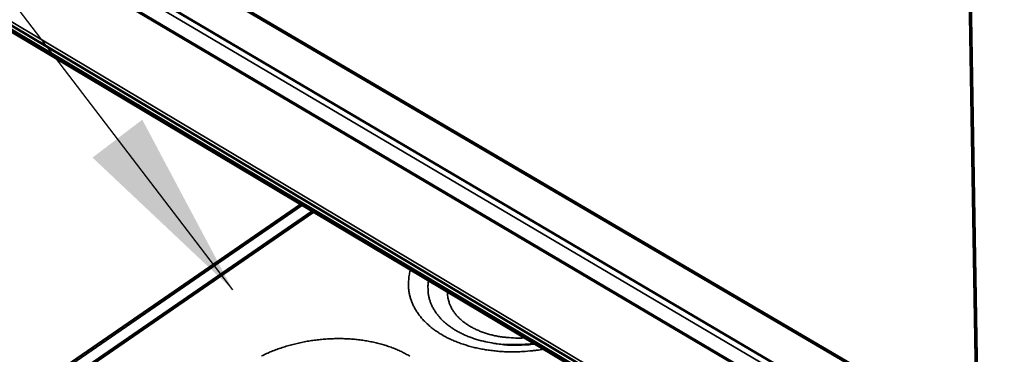
# Model space of a CAD drawing. Units: millimetres. Extents: x 65 to 5840, y 100 to 4100.
# Drawn here: x 5014 to 5273, y 3168 to 3256 of the extents above; entities that cross this region are included whole.
import ezdxf

# ---------------------------------------------------------------- set-up
doc = ezdxf.new("R2010")
doc.units = ezdxf.units.MM
doc.header["$LTSCALE"] = 20
for name, color, linetype, lineweight in [('Symbol (ISO)', 7, 'Continuous', 25), ('Visible (ISO)', 7, 'Continuous', 50), ('Visible Narrow (ISO)', 7, 'Continuous', 35)]:
    doc.layers.add(name, color=color, linetype=linetype, lineweight=lineweight)
doc.styles.add('Note Text (ISO)', font='tahoma.ttf')
doc.dimstyles.new('Default - Method 1b (ISO)$7', dxfattribs={"dimscale": 20, "dimtxt": 2.5, "dimasz": 2.5, "dimexe": 3.175, "dimexo": 0, "dimgap": 0.762, "dimtad": 1, "dimtoh": 1, "dimrnd": 1e-08, "dimtxsty": 'Note Text (ISO)', "dimcen": 0.09, "dimdle": 10, "dimclrd": 256, "dimclre": 256, "dimclrt": 256, "dimazin": 2, "dimtfac": 1.4, "dimtmove": 0, "dimatfit": 3, "dimfxl": 1, "dimtolj": 1, "dimlwd": -1, "dimlwe": -1, "dimarcsym": 0})

msp = doc.modelspace()

# ---------------------------------------------------------------- linework, layer by layer
at = {"layer": 'Visible (ISO)'}
for p, q in [((5256.12, 3708.04), (5272.36, 2740.2)), ((4967.42, 3309.57), (5265.75, 3133.68)), ((4984.1, 3310.83), (5265.55, 3145.59)), ((5265.86, 3127.38), (4966.26, 3304.41)), ((5265.86, 3127.22), (4966.7, 3304)), ((5266.31, 3100.59), (4963.5, 3281.19)), ((4964.29, 3281.26), (5266.3, 3101.17)), ((4964.83, 3282.01), (5266.28, 3102.34)), ((5087.85, 3207.03), (5005.01, 3150)), ((5090.85, 3205.23), (5020.33, 3156.64))]:
    msp.add_line(p, q, dxfattribs=at)
msp.add_open_spline([(5141.26, 3170.14), (5143.67, 3169.95), (5146.22, 3169.99), (5148.93, 3170.3), (5149.14, 3170.32), (5149.34, 3170.35)], degree=3, knots=[0, 0, 0, 0, 0.998995, 0.998995, 1.082051, 1.082051, 1.082051, 1.082051], dxfattribs=at)
at = {"layer": 'Visible Narrow (ISO)'}
for p, q in [((5272.76, 2739.55), (5256.58, 3707.82)), ((5265.56, 3145.16), (4983.37, 3310.86)), ((5265.79, 3131.82), (4965.74, 3308.84)), ((4963.4, 3281.26), (5266.31, 3100.61)), ((4964.96, 3282.87), (5266.26, 3103.34)), ((5088.33, 3206.74), (5005.48, 3149.7)), ((5021.02, 3156.54), (5091.29, 3204.97))]:
    msp.add_line(p, q, dxfattribs=at)
at = {"layer": 'Visible Narrow (ISO)', "flags": 128}
for points in [[(5116.72, 3189.81, 0.018044), (5116.41, 3188.61, 0.031224), (5116.3, 3187.9, 0.004483), (5116.17, 3186.37, 0.018163), (5116.16, 3185.99, 0.01876), (5116.2, 3185.05, 0.018673), (5116.3, 3184.1, 0.018577), (5116.48, 3183.17, 0.018695), (5116.73, 3182.25, 0.017927), (5117.05, 3181.34, 0.01823), (5117.42, 3180.46, 0.016923), (5117.89, 3179.57, 0.017366), (5118.39, 3178.73, 0.015715), (5118.99, 3177.88, 0.016242), (5119.62, 3177.09, 0.014445), (5120.36, 3176.28, 0.015002), (5121.11, 3175.55, 0.013219), (5121.97, 3174.8, 0.013763), (5122.83, 3174.12, 0.012097), (5123.8, 3173.44, 0.012602), (5124.77, 3172.83, 0.011112), (5125.85, 3172.21, 0.01156), (5126.92, 3171.67, 0.010269), (5128.1, 3171.14, 0.010655), (5129.25, 3170.67, 0.009564), (5130.51, 3170.22, 0.009889), (5131.75, 3169.83, 0.008988), (5133.08, 3169.46, 0.009254), (5134.39, 3169.16, 0.008529), (5135.78, 3168.88, 0.008741), (5137.14, 3168.66, 0.008177), (5138.58, 3168.48, 0.008338), (5139.99, 3168.34, 0.007921), (5141.45, 3168.25, 0.008036), (5142.9, 3168.21, 0.007756), (5144.38, 3168.21, 0.007827), (5145.85, 3168.26, 0.007676), (5146.16, 3168.28, 0.000896), (5148.81, 3168.5, 0.01449), (5149.83, 3168.61, 0.007697), (5151.75, 3168.91)], [(5121.48, 3186.97, 0.020155), (5121.32, 3185.87, 0.034563), (5121.3, 3185.22, 0.005491), (5121.36, 3183.86, 0.02031), (5121.39, 3183.49, 0.020256), (5121.55, 3182.64, 0.020387), (5121.77, 3181.8, 0.01947), (5122.07, 3180.96, 0.019833), (5122.42, 3180.16, 0.018237), (5122.86, 3179.35, 0.018771), (5123.35, 3178.59, 0.016772), (5123.92, 3177.82, 0.0174), (5124.53, 3177.11, 0.015265), (5125.23, 3176.39, 0.015917), (5125.95, 3175.74, 0.013848), (5126.78, 3175.07, 0.014472), (5127.61, 3174.48, 0.01259), (5128.55, 3173.88, 0.013153), (5129.48, 3173.36, 0.011515), (5130.52, 3172.84, 0.012003), (5131.54, 3172.39, 0.010624), (5132.67, 3171.95, 0.011032), (5133.78, 3171.57, 0.009903), (5134.98, 3171.21, 0.010235), (5136.16, 3170.92, 0.009337), (5136.47, 3170.85, 0.00131), (5138.66, 3170.44, 0.017198), (5139.57, 3170.3, 0.009371), (5141.26, 3170.14)], [(5146.77, 3171.88, -0.009948), (5145.16, 3171.83, -0.018267), (5144.28, 3171.84, -0.001474), (5142.15, 3171.97, -0.009904), (5141.84, 3172, -0.010636), (5140.67, 3172.14, -0.010346), (5139.47, 3172.34, -0.011374), (5138.36, 3172.58, -0.010983), (5137.22, 3172.87, -0.012343), (5136.18, 3173.2, -0.011841), (5135.11, 3173.58, -0.013565), (5134.15, 3173.99, -0.012948), (5133.18, 3174.46, -0.015054), (5132.32, 3174.94, -0.014329), (5131.44, 3175.5, -0.016796), (5130.69, 3176.05, -0.01599), (5129.94, 3176.67, -0.018712), (5129.3, 3177.29, -0.017885), (5128.68, 3177.97, -0.020627), (5128.17, 3178.64, -0.019877), (5127.69, 3179.38, -0.022255), (5127.31, 3180.1, -0.0217), (5126.98, 3180.87, -0.023246), (5126.86, 3181.23, -0.007037), (5126.55, 3182.42, -0.039294), (5126.46, 3183.01, -0.023089), (5126.42, 3184.02)], [(5116.54, 3167.07, 0.01144), (5115.42, 3167.7, 0.011924), (5114.33, 3168.26, 0.010556), (5113.11, 3168.81, 0.010974), (5111.93, 3169.28, 0.009819), (5110.63, 3169.74, 0.010169), (5109.36, 3170.14, 0.009217), (5107.98, 3170.5, 0.009504), (5106.64, 3170.81, 0.008739), (5105.21, 3171.08, 0.008966), (5103.81, 3171.3, 0.008373), (5102.33, 3171.47, 0.008545), (5100.88, 3171.59, 0.008109), (5099.38, 3171.67, 0.008231), (5097.89, 3171.69, 0.00794), (5096.37, 3171.67, 0.008015), (5094.87, 3171.6, 0.007861), (5093.34, 3171.48, 0.00789), (5091.83, 3171.31, 0.00787), (5090.33, 3171.1, 0.007855), (5088.82, 3170.84, 0.007967), (5087.34, 3170.53, 0.007906), (5085.86, 3170.17, 0.008155), (5084.42, 3169.78, 0.008047), (5082.98, 3169.33, 0.008439), (5081.59, 3168.85, 0.008281), (5080.2, 3168.31, 0.008826), (5078.88, 3167.75, 0.008615), (5077.55, 3167.13, 0.009327)]]:
    msp.add_lwpolyline(points, format="xyb", dxfattribs=at)

# ---------------------------------------------------------------- leaders
at = {"layer": 'Symbol (ISO)', "annotation_type": 0, "has_hookline": 1, "hookline_direction": 1, "text_width": 1182.17}
msp.add_leader([(5070, 3184.51), (4598.85, 3802.5), (4564.09, 3801.45)], dimstyle='Default - Method 1b (ISO)$7', override={"dimtad": 0}, dxfattribs=at)

doc.saveas('drawing.dxf')
